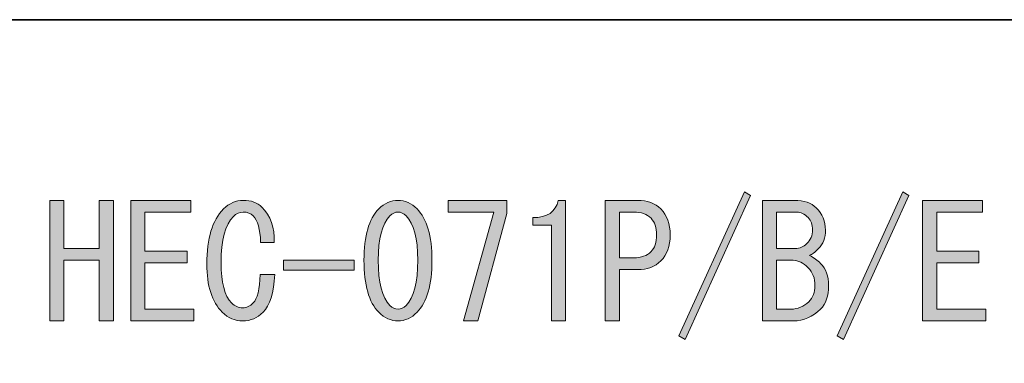
# Model space of a CAD drawing. Units: inches. Extents: x 53 to 269, y -34 to 243.
# Drawn here: x 79 to 101, y -16 to -9 of the extents above; entities that cross this region are included whole.
import ezdxf

# ---------------------------------------------------------------- set-up
doc = ezdxf.new("R2010")
doc.units = ezdxf.units.IN
doc.header["$MEASUREMENT"] = 0
doc.layers.add('フォーマット', color=7, linetype='Continuous')
doc.layers.add('変更するレイヤー', color=7, linetype='Continuous')

# ---------------------------------------------------------------- blocks, each defined once
blk = doc.blocks.new('block 2')
at = {"layer": 'フォーマット', "color": 29, "lineweight": 35}
blk.add_lwpolyline([(53.392, -33.608), (53.392, -8.632), (243.308, -8.632)], dxfattribs=at)
blk = doc.blocks.new('block 26')
at = {"layer": '変更するレイヤー'}
h = blk.add_hatch(color=29, dxfattribs=at)
h.dxf.hatch_style = 2
h.paths.add_polyline_path([(93.427, -15.679), (94.888, -12.468), (95.025, -12.551), (93.565, -15.762)])
h = blk.add_hatch(color=29, dxfattribs=at)
h.dxf.hatch_style = 2
h.paths.add_polyline_path([(96.955, -15.679), (98.415, -12.468), (98.553, -12.551), (97.092, -15.762)])
h = blk.add_hatch(color=29, dxfattribs=at)
h.dxf.hatch_style = 2
h.paths.add_polyline_path([(79.412, -15.349), (79.412, -12.661), (79.729, -12.661), (79.729, -13.736), (80.515, -13.736), (80.515, -12.661), (80.832, -12.661), (80.832, -15.349), (80.515, -15.349), (80.515, -14.673), (80.515, -13.998), (79.729, -13.998), (79.729, -15.349)])
h = blk.add_hatch(color=29, dxfattribs=at)
h.dxf.hatch_style = 2
h.paths.add_polyline_path([(81.534, -13.791), (82.471, -13.791), (82.471, -14.053), (81.534, -14.053), (81.534, -15.087), (82.623, -15.087), (82.623, -15.349), (81.217, -15.349), (81.217, -12.661), (82.554, -12.661), (82.554, -12.923), (81.534, -12.923)])
h = blk.add_hatch(color=29, dxfattribs=at)
h.dxf.hatch_style = 2
edge = h.paths.add_edge_path()
edge.add_spline(control_points=[(84.166, -15.156), (84.038, -15.285), (83.886, -15.349), (83.712, -15.349), (83.537, -15.349), (83.385, -15.285), (83.257, -15.156), (83.027, -14.926), (82.912, -14.568), (82.912, -14.081), (82.912, -13.511), (83.036, -13.102), (83.284, -12.854), (83.413, -12.726), (83.56, -12.661), (83.725, -12.661), (83.9, -12.661), (84.038, -12.712), (84.139, -12.813), (84.332, -13.006), (84.423, -13.268), (84.414, -13.598), (84.414, -13.598), (84.111, -13.598), (84.111, -13.598), (84.102, -13.305), (84.047, -13.107), (83.946, -13.006), (83.891, -12.951), (83.817, -12.923), (83.725, -12.923), (83.643, -12.923), (83.569, -12.956), (83.505, -13.02), (83.321, -13.204), (83.229, -13.548), (83.229, -14.053), (83.229, -14.494), (83.307, -14.793), (83.464, -14.949), (83.537, -15.023), (83.62, -15.059), (83.712, -15.059), (83.794, -15.059), (83.872, -15.023), (83.946, -14.949), (84.038, -14.857), (84.088, -14.646), (84.098, -14.315), (84.098, -14.315), (84.428, -14.315), (84.428, -14.315), (84.401, -14.728), (84.313, -15.009), (84.166, -15.156)], knot_values=[0, 0, 0, 0, 1, 1, 1, 2, 2, 2, 3, 3, 3, 4, 4, 4, 5, 5, 5, 6, 6, 6, 7, 7, 7, 8, 8, 8, 9, 9, 9, 10, 10, 10, 11, 11, 11, 12, 12, 12, 13, 13, 13, 14, 14, 14, 15, 15, 15, 16, 16, 16, 17, 17, 17, 18, 18, 18, 18], degree=3, periodic=1)
h = blk.add_hatch(color=29, dxfattribs=at)
h.dxf.hatch_style = 2
edge = h.paths.add_edge_path()
edge.add_spline(control_points=[(86.743, -12.854), (86.872, -12.726), (87.014, -12.661), (87.171, -12.661), (87.327, -12.661), (87.469, -12.726), (87.598, -12.854), (87.818, -13.075), (87.928, -13.456), (87.928, -13.998), (87.928, -14.549), (87.818, -14.935), (87.598, -15.156), (87.469, -15.285), (87.327, -15.349), (87.171, -15.349), (87.014, -15.349), (86.872, -15.285), (86.743, -15.156), (86.523, -14.935), (86.413, -14.549), (86.413, -13.998), (86.413, -13.456), (86.523, -13.075), (86.743, -12.854)], knot_values=[0, 0, 0, 0, 1, 1, 1, 2, 2, 2, 3, 3, 3, 4, 4, 4, 5, 5, 5, 6, 6, 6, 7, 7, 7, 8, 8, 8, 8], degree=3, periodic=1)
edge = h.paths.add_edge_path()
edge.add_spline(control_points=[(87.35, -13.006), (87.295, -12.951), (87.235, -12.923), (87.171, -12.923), (87.106, -12.923), (87.047, -12.951), (86.991, -13.006), (86.817, -13.19), (86.73, -13.521), (86.73, -13.998), (86.73, -14.494), (86.817, -14.83), (86.991, -15.004), (87.047, -15.059), (87.106, -15.087), (87.171, -15.087), (87.235, -15.087), (87.295, -15.059), (87.35, -15.004), (87.524, -14.83), (87.612, -14.494), (87.612, -13.998), (87.612, -13.511), (87.524, -13.181), (87.35, -13.006)], knot_values=[0, 0, 0, 0, 1, 1, 1, 2, 2, 2, 3, 3, 3, 4, 4, 4, 5, 5, 5, 6, 6, 6, 7, 7, 7, 8, 8, 8, 8], degree=3, periodic=1)
h = blk.add_hatch(color=29, dxfattribs=at)
h.dxf.hatch_style = 2
h.paths.add_polyline_path([(88.631, -15.349), (89.307, -12.923), (88.287, -12.923), (88.287, -12.661), (89.596, -12.661), (89.596, -12.951), (88.948, -15.349)])
h = blk.add_hatch(color=29, dxfattribs=at)
h.dxf.hatch_style = 2
edge = h.paths.add_edge_path()
edge.add_spline(control_points=[(90.588, -15.349), (90.588, -15.349), (90.588, -14.274), (90.588, -14.274), (90.588, -14.274), (90.588, -13.213), (90.588, -13.213), (90.588, -13.213), (90.175, -13.213), (90.175, -13.213), (90.175, -13.213), (90.175, -13.047), (90.175, -13.047), (90.496, -13.047), (90.685, -12.919), (90.74, -12.661), (90.74, -12.661), (90.905, -12.661), (90.905, -12.661), (90.905, -12.661), (90.905, -15.349), (90.905, -15.349), (90.905, -15.349), (90.588, -15.349), (90.588, -15.349)], knot_values=[0, 0, 0, 0, 1, 1, 1, 2, 2, 2, 3, 3, 3, 4, 4, 4, 5, 5, 5, 6, 6, 6, 7, 7, 7, 8, 8, 8, 8], degree=3, periodic=1)
h = blk.add_hatch(color=29, dxfattribs=at)
h.dxf.hatch_style = 2
edge = h.paths.add_edge_path()
edge.add_spline(control_points=[(93.027, -12.854), (93.165, -12.992), (93.234, -13.185), (93.234, -13.433), (93.234, -13.681), (93.165, -13.874), (93.027, -14.012), (92.898, -14.141), (92.724, -14.205), (92.504, -14.205), (92.504, -14.205), (92.104, -14.205), (92.104, -14.205), (92.104, -14.205), (92.104, -15.349), (92.104, -15.349), (92.104, -15.349), (91.787, -15.349), (91.787, -15.349), (91.787, -15.349), (91.787, -12.661), (91.787, -12.661), (91.787, -12.661), (92.504, -12.661), (92.504, -12.661), (92.724, -12.661), (92.898, -12.726), (93.027, -12.854)], knot_values=[0, 0, 0, 0, 1, 1, 1, 2, 2, 2, 3, 3, 3, 4, 4, 4, 5, 5, 5, 6, 6, 6, 7, 7, 7, 8, 8, 8, 9, 9, 9, 9], degree=3, periodic=1)
edge = h.paths.add_edge_path()
edge.add_spline(control_points=[(92.104, -12.923), (92.104, -12.923), (92.104, -13.943), (92.104, -13.943), (92.104, -13.943), (92.421, -13.943), (92.421, -13.943), (92.586, -13.943), (92.715, -13.897), (92.807, -13.805), (92.889, -13.723), (92.931, -13.598), (92.931, -13.433), (92.931, -13.268), (92.889, -13.144), (92.807, -13.061), (92.715, -12.969), (92.586, -12.923), (92.421, -12.923), (92.421, -12.923), (92.104, -12.923), (92.104, -12.923)], knot_values=[0, 0, 0, 0, 1, 1, 1, 2, 2, 2, 3, 3, 3, 4, 4, 4, 5, 5, 5, 6, 6, 6, 7, 7, 7, 7], degree=3, periodic=1)
h = blk.add_hatch(color=29, dxfattribs=at)
h.dxf.hatch_style = 2
edge = h.paths.add_edge_path()
edge.add_spline(control_points=[(96.486, -12.827), (96.624, -12.965), (96.693, -13.13), (96.693, -13.323), (96.693, -13.498), (96.642, -13.635), (96.541, -13.736), (96.459, -13.819), (96.39, -13.87), (96.335, -13.888), (96.435, -13.943), (96.518, -14.003), (96.583, -14.067), (96.702, -14.187), (96.762, -14.352), (96.762, -14.563), (96.762, -14.793), (96.702, -14.968), (96.583, -15.087), (96.408, -15.261), (96.206, -15.349), (95.976, -15.349), (95.976, -15.349), (95.287, -15.349), (95.287, -15.349), (95.287, -15.349), (95.287, -12.661), (95.287, -12.661), (95.287, -12.661), (96.004, -12.661), (96.004, -12.661), (96.215, -12.661), (96.376, -12.717), (96.486, -12.827)], knot_values=[0, 0, 0, 0, 1, 1, 1, 2, 2, 2, 3, 3, 3, 4, 4, 4, 5, 5, 5, 6, 6, 6, 7, 7, 7, 8, 8, 8, 9, 9, 9, 10, 10, 10, 11, 11, 11, 11], degree=3, periodic=1)
edge = h.paths.add_edge_path()
edge.add_spline(control_points=[(96.279, -13.626), (96.362, -13.543), (96.403, -13.442), (96.403, -13.323), (96.403, -13.204), (96.371, -13.112), (96.307, -13.047), (96.224, -12.965), (96.142, -12.923), (96.059, -12.923), (96.059, -12.923), (95.604, -12.923), (95.604, -12.923), (95.604, -12.923), (95.604, -13.736), (95.604, -13.736), (95.604, -13.736), (96.018, -13.736), (96.018, -13.736), (96.119, -13.736), (96.206, -13.7), (96.279, -13.626)], knot_values=[0, 0, 0, 0, 1, 1, 1, 2, 2, 2, 3, 3, 3, 4, 4, 4, 5, 5, 5, 6, 6, 6, 7, 7, 7, 7], degree=3, periodic=1)
edge = h.paths.add_edge_path()
edge.add_spline(control_points=[(95.604, -13.998), (95.604, -13.998), (95.604, -15.087), (95.604, -15.087), (95.604, -15.087), (95.921, -15.087), (95.921, -15.087), (96.077, -15.087), (96.21, -15.032), (96.321, -14.921), (96.412, -14.83), (96.459, -14.71), (96.459, -14.563), (96.459, -14.398), (96.408, -14.265), (96.307, -14.163), (96.197, -14.053), (96.086, -13.998), (95.976, -13.998), (95.976, -13.998), (95.604, -13.998), (95.604, -13.998)], knot_values=[0, 0, 0, 0, 1, 1, 1, 2, 2, 2, 3, 3, 3, 4, 4, 4, 5, 5, 5, 6, 6, 6, 7, 7, 7, 7], degree=3, periodic=1)
h = blk.add_hatch(color=29, dxfattribs=at)
h.dxf.hatch_style = 2
h.paths.add_polyline_path([(99.173, -13.791), (100.11, -13.791), (100.11, -14.053), (99.173, -14.053), (99.173, -15.087), (100.262, -15.087), (100.262, -15.349), (98.856, -15.349), (98.856, -12.661), (100.193, -12.661), (100.193, -12.923), (99.173, -12.923)])
h = blk.add_hatch(color=29, dxfattribs=at)
h.dxf.hatch_style = 2
h.paths.add_polyline_path([(86.192, -13.998), (86.192, -14.219), (84.621, -14.219), (84.621, -13.998)])
at = {"layer": '変更するレイヤー', "lineweight": 0}
for points in [[(93.427, -15.679), (94.888, -12.468), (95.025, -12.551), (93.565, -15.762), (93.427, -15.679)], [(96.955, -15.679), (98.415, -12.468), (98.553, -12.551), (97.092, -15.762), (96.955, -15.679)], [(79.412, -15.349), (79.412, -12.661), (79.729, -12.661), (79.729, -13.736), (80.515, -13.736), (80.515, -12.661), (80.832, -12.661), (80.832, -15.349), (80.515, -15.349), (80.515, -14.673), (80.515, -13.998), (79.729, -13.998), (79.729, -15.349), (79.412, -15.349)], [(81.534, -13.791), (82.471, -13.791), (82.471, -14.053), (81.534, -14.053), (81.534, -15.087), (82.623, -15.087), (82.623, -15.349), (81.217, -15.349), (81.217, -12.661), (82.554, -12.661), (82.554, -12.923), (81.534, -12.923), (81.534, -13.791)], [(88.631, -15.349), (89.307, -12.923), (88.287, -12.923), (88.287, -12.661), (89.596, -12.661), (89.596, -12.951), (88.948, -15.349), (88.631, -15.349)], [(99.173, -13.791), (100.11, -13.791), (100.11, -14.053), (99.173, -14.053), (99.173, -15.087), (100.262, -15.087), (100.262, -15.349), (98.856, -15.349), (98.856, -12.661), (100.193, -12.661), (100.193, -12.923), (99.173, -12.923), (99.173, -13.791)], [(86.192, -13.998), (86.192, -14.219), (84.621, -14.219), (84.621, -13.998), (86.192, -13.998)]]:
    blk.add_lwpolyline(points, dxfattribs=at)
for points, knots in [([(84.166, -15.156), (84.038, -15.285), (83.886, -15.349), (83.712, -15.349), (83.537, -15.349), (83.385, -15.285), (83.257, -15.156), (83.027, -14.926), (82.912, -14.568), (82.912, -14.081), (82.912, -13.511), (83.036, -13.102), (83.284, -12.854), (83.413, -12.726), (83.56, -12.661), (83.725, -12.661), (83.9, -12.661), (84.038, -12.712), (84.139, -12.813), (84.332, -13.006), (84.423, -13.268), (84.414, -13.598), (84.414, -13.598), (84.111, -13.598), (84.111, -13.598), (84.102, -13.305), (84.047, -13.107), (83.946, -13.006), (83.891, -12.951), (83.817, -12.923), (83.725, -12.923), (83.643, -12.923), (83.569, -12.956), (83.505, -13.02), (83.321, -13.204), (83.229, -13.548), (83.229, -14.053), (83.229, -14.494), (83.307, -14.793), (83.464, -14.949), (83.537, -15.023), (83.62, -15.059), (83.712, -15.059), (83.794, -15.059), (83.872, -15.023), (83.946, -14.949), (84.038, -14.857), (84.088, -14.646), (84.098, -14.315), (84.098, -14.315), (84.428, -14.315), (84.428, -14.315), (84.401, -14.728), (84.313, -15.009), (84.166, -15.156)], [0, 0, 0, 0, 1, 1, 1, 2, 2, 2, 3, 3, 3, 4, 4, 4, 5, 5, 5, 6, 6, 6, 7, 7, 7, 8, 8, 8, 9, 9, 9, 10, 10, 10, 11, 11, 11, 12, 12, 12, 13, 13, 13, 14, 14, 14, 15, 15, 15, 16, 16, 16, 17, 17, 17, 18, 18, 18, 18]), ([(86.743, -12.854), (86.872, -12.726), (87.014, -12.661), (87.171, -12.661), (87.327, -12.661), (87.469, -12.726), (87.598, -12.854), (87.818, -13.075), (87.928, -13.456), (87.928, -13.998), (87.928, -14.549), (87.818, -14.935), (87.598, -15.156), (87.469, -15.285), (87.327, -15.349), (87.171, -15.349), (87.014, -15.349), (86.872, -15.285), (86.743, -15.156), (86.523, -14.935), (86.413, -14.549), (86.413, -13.998), (86.413, -13.456), (86.523, -13.075), (86.743, -12.854)], [0, 0, 0, 0, 1, 1, 1, 2, 2, 2, 3, 3, 3, 4, 4, 4, 5, 5, 5, 6, 6, 6, 7, 7, 7, 8, 8, 8, 8]), ([(90.588, -15.349), (90.588, -15.349), (90.588, -14.274), (90.588, -14.274), (90.588, -14.274), (90.588, -13.213), (90.588, -13.213), (90.588, -13.213), (90.175, -13.213), (90.175, -13.213), (90.175, -13.213), (90.175, -13.047), (90.175, -13.047), (90.496, -13.047), (90.685, -12.919), (90.74, -12.661), (90.74, -12.661), (90.905, -12.661), (90.905, -12.661), (90.905, -12.661), (90.905, -15.349), (90.905, -15.349), (90.905, -15.349), (90.588, -15.349), (90.588, -15.349)], [0, 0, 0, 0, 1, 1, 1, 2, 2, 2, 3, 3, 3, 4, 4, 4, 5, 5, 5, 6, 6, 6, 7, 7, 7, 8, 8, 8, 8]), ([(93.027, -12.854), (93.165, -12.992), (93.234, -13.185), (93.234, -13.433), (93.234, -13.681), (93.165, -13.874), (93.027, -14.012), (92.898, -14.141), (92.724, -14.205), (92.504, -14.205), (92.504, -14.205), (92.104, -14.205), (92.104, -14.205), (92.104, -14.205), (92.104, -15.349), (92.104, -15.349), (92.104, -15.349), (91.787, -15.349), (91.787, -15.349), (91.787, -15.349), (91.787, -12.661), (91.787, -12.661), (91.787, -12.661), (92.504, -12.661), (92.504, -12.661), (92.724, -12.661), (92.898, -12.726), (93.027, -12.854)], [0, 0, 0, 0, 1, 1, 1, 2, 2, 2, 3, 3, 3, 4, 4, 4, 5, 5, 5, 6, 6, 6, 7, 7, 7, 8, 8, 8, 9, 9, 9, 9]), ([(96.486, -12.827), (96.624, -12.965), (96.693, -13.13), (96.693, -13.323), (96.693, -13.498), (96.642, -13.635), (96.541, -13.736), (96.459, -13.819), (96.39, -13.87), (96.335, -13.888), (96.435, -13.943), (96.518, -14.003), (96.583, -14.067), (96.702, -14.187), (96.762, -14.352), (96.762, -14.563), (96.762, -14.793), (96.702, -14.968), (96.583, -15.087), (96.408, -15.261), (96.206, -15.349), (95.976, -15.349), (95.976, -15.349), (95.287, -15.349), (95.287, -15.349), (95.287, -15.349), (95.287, -12.661), (95.287, -12.661), (95.287, -12.661), (96.004, -12.661), (96.004, -12.661), (96.215, -12.661), (96.376, -12.717), (96.486, -12.827)], [0, 0, 0, 0, 1, 1, 1, 2, 2, 2, 3, 3, 3, 4, 4, 4, 5, 5, 5, 6, 6, 6, 7, 7, 7, 8, 8, 8, 9, 9, 9, 10, 10, 10, 11, 11, 11, 11]), ([(87.35, -13.006), (87.295, -12.951), (87.235, -12.923), (87.171, -12.923), (87.106, -12.923), (87.047, -12.951), (86.991, -13.006), (86.817, -13.19), (86.73, -13.521), (86.73, -13.998), (86.73, -14.494), (86.817, -14.83), (86.991, -15.004), (87.047, -15.059), (87.106, -15.087), (87.171, -15.087), (87.235, -15.087), (87.295, -15.059), (87.35, -15.004), (87.524, -14.83), (87.612, -14.494), (87.612, -13.998), (87.612, -13.511), (87.524, -13.181), (87.35, -13.006)], [0, 0, 0, 0, 1, 1, 1, 2, 2, 2, 3, 3, 3, 4, 4, 4, 5, 5, 5, 6, 6, 6, 7, 7, 7, 8, 8, 8, 8]), ([(92.104, -12.923), (92.104, -12.923), (92.104, -13.943), (92.104, -13.943), (92.104, -13.943), (92.421, -13.943), (92.421, -13.943), (92.586, -13.943), (92.715, -13.897), (92.807, -13.805), (92.889, -13.723), (92.931, -13.598), (92.931, -13.433), (92.931, -13.268), (92.889, -13.144), (92.807, -13.061), (92.715, -12.969), (92.586, -12.923), (92.421, -12.923), (92.421, -12.923), (92.104, -12.923), (92.104, -12.923)], [0, 0, 0, 0, 1, 1, 1, 2, 2, 2, 3, 3, 3, 4, 4, 4, 5, 5, 5, 6, 6, 6, 7, 7, 7, 7]), ([(96.279, -13.626), (96.362, -13.543), (96.403, -13.442), (96.403, -13.323), (96.403, -13.204), (96.371, -13.112), (96.307, -13.047), (96.224, -12.965), (96.142, -12.923), (96.059, -12.923), (96.059, -12.923), (95.604, -12.923), (95.604, -12.923), (95.604, -12.923), (95.604, -13.736), (95.604, -13.736), (95.604, -13.736), (96.018, -13.736), (96.018, -13.736), (96.119, -13.736), (96.206, -13.7), (96.279, -13.626)], [0, 0, 0, 0, 1, 1, 1, 2, 2, 2, 3, 3, 3, 4, 4, 4, 5, 5, 5, 6, 6, 6, 7, 7, 7, 7]), ([(95.604, -13.998), (95.604, -13.998), (95.604, -15.087), (95.604, -15.087), (95.604, -15.087), (95.921, -15.087), (95.921, -15.087), (96.077, -15.087), (96.21, -15.032), (96.321, -14.921), (96.412, -14.83), (96.459, -14.71), (96.459, -14.563), (96.459, -14.398), (96.408, -14.265), (96.307, -14.163), (96.197, -14.053), (96.086, -13.998), (95.976, -13.998), (95.976, -13.998), (95.604, -13.998), (95.604, -13.998)], [0, 0, 0, 0, 1, 1, 1, 2, 2, 2, 3, 3, 3, 4, 4, 4, 5, 5, 5, 6, 6, 6, 7, 7, 7, 7])]:
    blk.add_open_spline(points, degree=3, knots=knots, dxfattribs=at)

msp = doc.modelspace()

# ---------------------------------------------------------------- block references
at = {"layer": 'フォーマット'}
msp.add_blockref('block 2', (0, 0), dxfattribs=at)
at = {"layer": '変更するレイヤー'}
msp.add_blockref('block 26', (0, 0), dxfattribs=at)

doc.saveas('drawing.dxf')
